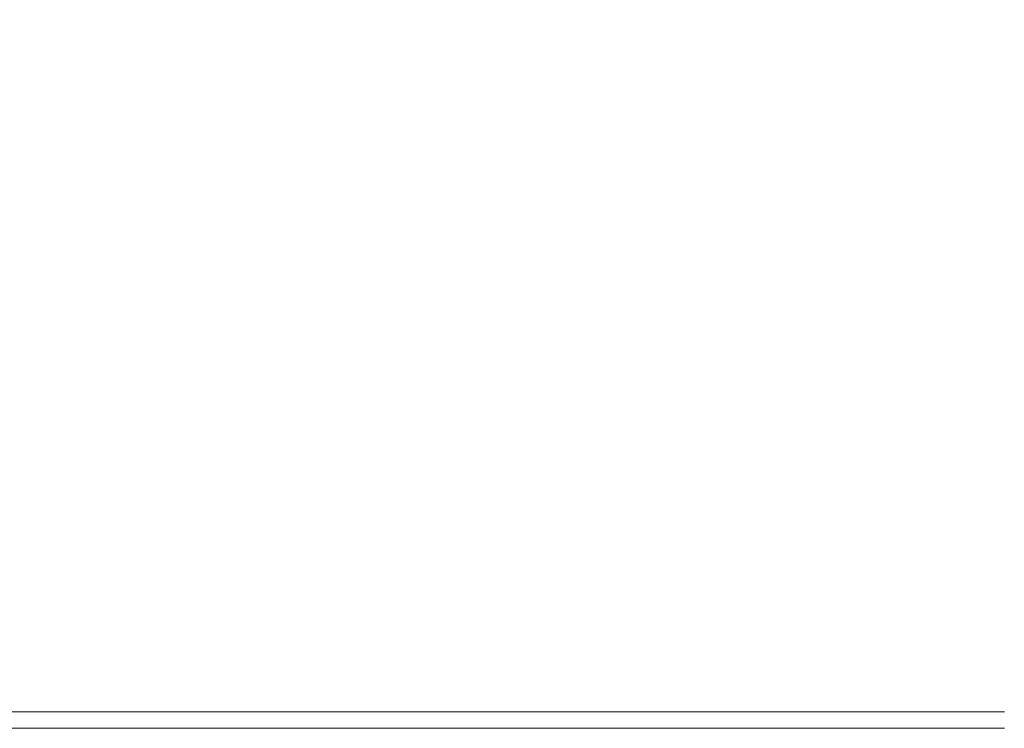
# Model space of a CAD drawing. Extents: x -400 to 400, y -400 to 400.
# Drawn here: x -335 to -275, y -400 to -356 of the extents above; entities that cross this region are included whole.
import ezdxf

# ---------------------------------------------------------------- set-up
doc = ezdxf.new("R2010")
doc.units = 0
doc.header["$LTSCALE"] = 500
doc.header["$MEASUREMENT"] = 0
doc.layers.add('BRODZIK', color=7, linetype='Continuous')

msp = doc.modelspace()

# ---------------------------------------------------------------- linework, layer by layer
at = {"layer": 'BRODZIK', "lineweight": 0}
for points, invisible_edges in [([(-332.387, -367.422, 27.473), (-332.261, -355.062, 27.392), (-336.68, -354.408, 27.408), (-337.183, -367.258, 27.477)], 15), ([(-332.428, -367.367, -27.5), (-337.35, -367.367, -27.5), (-337.35, -354.842, -27.5), (-332.428, -354.842, -27.5)], 15), ([(-332.428, -367.367, -27.5), (-332.428, -354.842, -27.5), (-327.822, -354.842, -27.5), (-327.822, -367.367, -27.5)], 15), ([(-332.387, -367.422, 27.473), (-327.822, -367.476, 27.472), (-327.822, -355.28, 27.388), (-332.261, -355.062, 27.392)], 15), ([(-327.822, -367.367, -27.5), (-327.822, -354.842, -27.5), (-321.826, -354.842, -27.5), (-321.826, -367.367, -27.5)], 15), ([(-312.736, -367.367, -27.5), (-321.826, -367.367, -27.5), (-321.826, -354.842, -27.5), (-312.736, -354.842, -27.5)], 15), ([(-301.325, -367.367, -27.5), (-312.736, -367.367, -27.5), (-312.736, -354.842, -27.5), (-301.325, -354.842, -27.5)], 15), ([(-301.325, -367.367, -27.5), (-301.325, -354.842, -27.5), (-288.366, -354.842, -27.5), (-288.366, -367.367, -27.5)], 15), ([(-288.366, -367.367, -27.5), (-288.366, -354.842, -27.5), (-274.635, -354.842, -27.5), (-274.635, -367.367, -27.5)], 15), ([(-327.822, -367.476, 27.472), (-321.826, -367.476, 27.472), (-321.826, -355.28, 27.388), (-327.822, -355.28, 27.388)], 15), ([(-312.736, -367.476, 27.472), (-312.736, -355.28, 27.388), (-321.826, -355.28, 27.388), (-321.826, -367.476, 27.472)], 15), ([(-301.325, -367.476, 27.472), (-301.325, -355.28, 27.388), (-312.736, -355.28, 27.388), (-312.736, -367.476, 27.472)], 15), ([(-301.325, -367.476, 27.472), (-288.366, -367.476, 27.472), (-288.366, -355.28, 27.388), (-301.325, -355.28, 27.388)], 15), ([(-288.366, -367.476, 27.472), (-274.635, -367.476, 27.472), (-274.635, -355.28, 27.388), (-288.366, -355.28, 27.388)], 15), ([(-332.387, -367.422, 27.473), (-337.183, -367.258, 27.477), (-337.35, -379.672, 27.5), (-332.428, -379.672, 27.5)], 15), ([(-332.428, -367.367, -27.5), (-332.428, -379.672, -27.5), (-337.35, -379.672, -27.5), (-337.35, -367.367, -27.5)], 15), ([(-332.428, -367.367, -27.5), (-327.822, -367.367, -27.5), (-327.822, -379.672, -27.5), (-332.428, -379.672, -27.5)], 15), ([(-332.387, -367.422, 27.473), (-332.428, -379.672, 27.5), (-327.822, -379.672, 27.5), (-327.822, -367.476, 27.472)], 15), ([(-327.822, -367.367, -27.5), (-321.826, -367.367, -27.5), (-321.826, -379.672, -27.5), (-327.822, -379.672, -27.5)], 15), ([(-327.822, -367.476, 27.472), (-327.822, -379.672, 27.5), (-321.826, -379.672, 27.5), (-321.826, -367.476, 27.472)], 15), ([(-312.736, -367.367, -27.5), (-312.735, -379.672, -27.5), (-321.826, -379.672, -27.5), (-321.826, -367.367, -27.5)], 15), ([(-312.736, -367.476, 27.472), (-321.826, -367.476, 27.472), (-321.826, -379.672, 27.5), (-312.736, -379.672, 27.5)], 15), ([(-301.325, -367.367, -27.5), (-301.324, -379.672, -27.5), (-312.735, -379.672, -27.5), (-312.736, -367.367, -27.5)], 15), ([(-301.325, -367.476, 27.472), (-312.736, -367.476, 27.472), (-312.736, -379.672, 27.5), (-301.325, -379.672, 27.5)], 15), ([(-301.325, -367.367, -27.5), (-288.366, -367.367, -27.5), (-288.366, -379.672, -27.5), (-301.324, -379.672, -27.5)], 15), ([(-301.325, -367.476, 27.472), (-301.325, -379.672, 27.5), (-288.366, -379.672, 27.5), (-288.366, -367.476, 27.472)], 15), ([(-288.366, -367.367, -27.5), (-274.635, -367.367, -27.5), (-274.635, -379.672, -27.5), (-288.366, -379.672, -27.5)], 15), ([(-288.366, -367.476, 27.472), (-288.366, -379.672, 27.5), (-274.635, -379.672, 27.5), (-274.635, -367.476, 27.472)], 15), ([(-332.428, -379.672, 27.5), (-337.35, -379.672, 27.5), (-337.35, -389.836, 27.5), (-332.428, -389.836, 27.5)], 15), ([(-332.428, -379.672, -27.5), (-332.428, -389.836, -27.5), (-337.35, -389.836, -27.5), (-337.35, -379.672, -27.5)], 15), ([(-332.428, -379.672, 27.5), (-332.428, -389.836, 27.5), (-327.822, -389.836, 27.5), (-327.822, -379.672, 27.5)], 15), ([(-332.428, -379.672, -27.5), (-327.822, -379.672, -27.5), (-327.822, -389.836, -27.5), (-332.428, -389.836, -27.5)], 15), ([(-327.822, -379.672, 27.5), (-327.822, -389.836, 27.5), (-321.826, -389.836, 27.5), (-321.826, -379.672, 27.5)], 15), ([(-327.822, -379.672, -27.5), (-321.826, -379.672, -27.5), (-321.826, -389.836, -27.5), (-327.822, -389.836, -27.5)], 15), ([(-312.736, -379.672, 27.5), (-321.826, -379.672, 27.5), (-321.826, -389.836, 27.5), (-312.735, -389.836, 27.5)], 15), ([(-312.735, -379.672, -27.5), (-312.735, -389.836, -27.5), (-321.826, -389.836, -27.5), (-321.826, -379.672, -27.5)], 15), ([(-301.325, -379.672, 27.5), (-312.736, -379.672, 27.5), (-312.735, -389.836, 27.5), (-301.324, -389.836, 27.5)], 15), ([(-301.324, -379.672, -27.5), (-301.324, -389.836, -27.5), (-312.735, -389.836, -27.5), (-312.735, -379.672, -27.5)], 15), ([(-301.325, -379.672, 27.5), (-301.324, -389.836, 27.5), (-288.366, -389.836, 27.5), (-288.366, -379.672, 27.5)], 15), ([(-301.324, -379.672, -27.5), (-288.366, -379.672, -27.5), (-288.366, -389.836, -27.5), (-301.324, -389.836, -27.5)], 15), ([(-288.366, -379.672, 27.5), (-288.366, -389.836, 27.5), (-274.635, -389.836, 27.5), (-274.635, -379.672, 27.5)], 15), ([(-288.366, -379.672, -27.5), (-274.635, -379.672, -27.5), (-274.635, -389.836, -27.5), (-288.366, -389.836, -27.5)], 15), ([(-332.428, -395.934, -27.5), (-337.35, -395.934, -27.5), (-337.35, -389.836, -27.5), (-332.428, -389.836, -27.5)], 15), ([(-332.428, -395.934, 27.5), (-332.428, -389.836, 27.5), (-337.35, -389.836, 27.5), (-337.35, -395.934, 27.5)], 15), ([(-332.428, -395.934, -27.5), (-332.428, -389.836, -27.5), (-327.822, -389.836, -27.5), (-327.822, -395.934, -27.5)], 15), ([(-332.428, -395.934, 27.5), (-327.822, -395.934, 27.5), (-327.822, -389.836, 27.5), (-332.428, -389.836, 27.5)], 15), ([(-327.822, -395.934, -27.5), (-327.822, -389.836, -27.5), (-321.826, -389.836, -27.5), (-321.826, -395.934, -27.5)], 15), ([(-327.822, -395.934, 27.5), (-321.826, -395.934, 27.5), (-321.826, -389.836, 27.5), (-327.822, -389.836, 27.5)], 15), ([(-312.735, -395.934, -27.5), (-321.826, -395.934, -27.5), (-321.826, -389.836, -27.5), (-312.735, -389.836, -27.5)], 15), ([(-312.735, -395.934, 27.5), (-312.735, -389.836, 27.5), (-321.826, -389.836, 27.5), (-321.826, -395.934, 27.5)], 15), ([(-301.324, -395.934, -27.5), (-312.735, -395.934, -27.5), (-312.735, -389.836, -27.5), (-301.324, -389.836, -27.5)], 15), ([(-301.324, -395.934, 27.5), (-301.324, -389.836, 27.5), (-312.735, -389.836, 27.5), (-312.735, -395.934, 27.5)], 15), ([(-301.324, -395.934, -27.5), (-301.324, -389.836, -27.5), (-288.366, -389.836, -27.5), (-288.366, -395.934, -27.5)], 15), ([(-301.324, -395.934, 27.5), (-288.366, -395.934, 27.5), (-288.366, -389.836, 27.5), (-301.324, -389.836, 27.5)], 15), ([(-288.366, -395.934, -27.5), (-288.366, -389.836, -27.5), (-274.635, -389.836, -27.5), (-274.635, -395.934, -27.5)], 15), ([(-288.366, -395.934, 27.5), (-274.635, -395.934, 27.5), (-274.635, -389.836, 27.5), (-288.366, -389.836, 27.5)], 15), ([(-332.428, -398.983, -27.5), (-337.35, -398.983, -27.5), (-337.35, -395.934, -27.5), (-332.428, -395.934, -27.5)], 15), ([(-332.428, -398.983, 26.64), (-332.428, -395.934, 27.5), (-337.35, -395.934, 27.5), (-337.35, -398.983, 26.64)], 15), ([(-332.428, -398.983, -27.5), (-332.428, -395.934, -27.5), (-327.822, -395.934, -27.5), (-327.822, -398.983, -27.5)], 15), ([(-332.428, -398.983, 26.64), (-327.822, -398.983, 26.64), (-327.822, -395.934, 27.5), (-332.428, -395.934, 27.5)], 15), ([(-327.822, -398.983, -27.5), (-327.822, -395.934, -27.5), (-321.826, -395.934, -27.5), (-321.826, -398.983, -27.5)], 15), ([(-327.822, -398.983, 26.64), (-321.826, -398.983, 26.64), (-321.826, -395.934, 27.5), (-327.822, -395.934, 27.5)], 15), ([(-312.735, -398.983, -27.5), (-321.826, -398.983, -27.5), (-321.826, -395.934, -27.5), (-312.735, -395.934, -27.5)], 15), ([(-312.735, -398.983, 26.64), (-312.735, -395.934, 27.5), (-321.826, -395.934, 27.5), (-321.826, -398.983, 26.64)], 15), ([(-301.324, -398.983, -27.5), (-312.735, -398.983, -27.5), (-312.735, -395.934, -27.5), (-301.324, -395.934, -27.5)], 15), ([(-301.324, -398.983, 26.64), (-301.324, -395.934, 27.5), (-312.735, -395.934, 27.5), (-312.735, -398.983, 26.64)], 15), ([(-301.324, -398.983, -27.5), (-301.324, -395.934, -27.5), (-288.366, -395.934, -27.5), (-288.366, -398.983, -27.5)], 15), ([(-301.324, -398.983, 26.64), (-288.366, -398.983, 26.64), (-288.366, -395.934, 27.5), (-301.324, -395.934, 27.5)], 15), ([(-288.366, -398.983, -27.5), (-288.366, -395.934, -27.5), (-274.635, -395.934, -27.5), (-274.635, -398.983, -27.5)], 15), ([(-288.366, -398.983, 26.64), (-274.635, -398.983, 26.64), (-274.635, -395.934, 27.5), (-288.366, -395.934, 27.5)], 15), ([(-332.428, -398.983, -27.5), (-332.428, -399.999, -27.5), (-337.35, -399.999, -27.5), (-337.35, -398.983, -27.5)], 15), ([(-332.428, -398.983, 26.64), (-337.35, -398.983, 26.64), (-337.35, -399.999, 24.062), (-332.428, -399.999, 24.062)], 14), ([(-332.428, -398.983, -27.5), (-327.822, -398.983, -27.5), (-327.822, -399.999, -27.5), (-332.428, -399.999, -27.5)], 15), ([(-332.428, -398.983, 26.64), (-332.428, -399.999, 24.062), (-327.822, -399.999, 24.062), (-327.822, -398.983, 26.64)], 7), ([(-327.822, -398.983, -27.5), (-321.826, -398.983, -27.5), (-321.826, -399.999, -27.5), (-327.822, -399.999, -27.5)], 15), ([(-327.822, -398.983, 26.64), (-327.822, -399.999, 24.062), (-321.826, -399.999, 24.062), (-321.826, -398.983, 26.64)], 7), ([(-312.735, -398.983, -27.5), (-312.735, -399.999, -27.5), (-321.826, -399.999, -27.5), (-321.826, -398.983, -27.5)], 15), ([(-312.735, -398.983, 26.64), (-321.826, -398.983, 26.64), (-321.826, -399.999, 24.062), (-312.735, -399.999, 24.062)], 14), ([(-301.324, -398.983, -27.5), (-301.324, -399.999, -27.5), (-312.735, -399.999, -27.5), (-312.735, -398.983, -27.5)], 15), ([(-301.324, -398.983, 26.64), (-312.735, -398.983, 26.64), (-312.735, -399.999, 24.062), (-301.324, -399.999, 24.062)], 14), ([(-301.324, -398.983, -27.5), (-288.366, -398.983, -27.5), (-288.366, -399.999, -27.5), (-301.324, -399.999, -27.5)], 15), ([(-301.324, -398.983, 26.64), (-301.324, -399.999, 24.062), (-288.366, -399.999, 24.062), (-288.366, -398.983, 26.64)], 7), ([(-288.366, -398.983, -27.5), (-274.635, -398.983, -27.5), (-274.635, -399.999, -27.5), (-288.366, -399.999, -27.5)], 15), ([(-288.366, -398.983, 26.64), (-288.366, -399.999, 24.062), (-274.635, -399.999, 24.062), (-274.635, -398.983, 26.64)], 7), ([(-332.428, -399.999, -26.64), (-332.428, -399.999, -24.063), (-337.35, -399.999, -24.063), (-337.35, -399.999, -26.64)], 15), ([(-332.428, -399.999, -24.063), (-332.428, -399.999, -18.906), (-337.35, -399.999, -18.906), (-337.35, -399.999, -24.063)], 15), ([(-332.428, -399.999, -26.64), (-337.35, -399.999, -26.64), (-337.35, -399.999, -27.5), (-332.428, -399.999, -27.5)], 11), ([(-332.428, -399.999, 24.062), (-337.35, -399.999, 24.062), (-337.35, -399.999, 18.906), (-332.428, -399.999, 18.906)], 15), ([(-332.428, -399.999, 0), (-332.428, -399.999, 10.312), (-337.35, -399.999, 10.312), (-337.35, -399.999, 0)], 15), ([(-332.428, -399.999, 10.312), (-332.428, -399.999, 18.906), (-337.35, -399.999, 18.906), (-337.35, -399.999, 10.312)], 15), ([(-332.428, -399.999, 0), (-337.35, -399.999, 0), (-337.35, -399.999, -10.313), (-332.428, -399.999, -10.313)], 15), ([(-332.428, -399.999, -10.313), (-337.35, -399.999, -10.313), (-337.35, -399.999, -18.906), (-332.428, -399.999, -18.906)], 15), ([(-332.428, -399.999, -26.64), (-327.822, -399.999, -26.64), (-327.822, -399.999, -24.063), (-332.428, -399.999, -24.063)], 15), ([(-332.428, -399.999, -24.063), (-327.822, -399.999, -24.063), (-327.822, -399.999, -18.906), (-332.428, -399.999, -18.906)], 15), ([(-332.428, -399.999, -26.64), (-332.428, -399.999, -27.5), (-327.822, -399.999, -27.5), (-327.822, -399.999, -26.64)], 13), ([(-332.428, -399.999, 24.062), (-332.428, -399.999, 18.906), (-327.822, -399.999, 18.906), (-327.822, -399.999, 24.062)], 15), ([(-332.428, -399.999, 0), (-327.822, -399.999, 0), (-327.822, -399.999, 10.312), (-332.428, -399.999, 10.312)], 15), ([(-332.428, -399.999, 10.312), (-327.822, -399.999, 10.312), (-327.822, -399.999, 18.906), (-332.428, -399.999, 18.906)], 15), ([(-332.428, -399.999, 0), (-332.428, -399.999, -10.313), (-327.822, -399.999, -10.313), (-327.822, -399.999, 0)], 15), ([(-332.428, -399.999, -10.313), (-332.428, -399.999, -18.906), (-327.822, -399.999, -18.906), (-327.822, -399.999, -10.313)], 15), ([(-327.822, -399.999, -26.64), (-321.826, -399.999, -26.64), (-321.826, -399.999, -24.063), (-327.822, -399.999, -24.063)], 15), ([(-327.822, -399.999, -24.063), (-321.826, -399.999, -24.063), (-321.826, -399.999, -18.906), (-327.822, -399.999, -18.906)], 15), ([(-327.822, -399.999, -26.64), (-327.822, -399.999, -27.5), (-321.826, -399.999, -27.5), (-321.826, -399.999, -26.64)], 13), ([(-327.822, -399.999, 24.062), (-327.822, -399.999, 18.906), (-321.826, -399.999, 18.906), (-321.826, -399.999, 24.062)], 15), ([(-327.822, -399.999, 0), (-321.826, -399.999, 0), (-321.826, -399.999, 10.312), (-327.822, -399.999, 10.312)], 15), ([(-327.822, -399.999, 10.312), (-321.826, -399.999, 10.312), (-321.826, -399.999, 18.906), (-327.822, -399.999, 18.906)], 15), ([(-327.822, -399.999, 0), (-327.822, -399.999, -10.313), (-321.826, -399.999, -10.313), (-321.826, -399.999, 0)], 15), ([(-327.822, -399.999, -10.313), (-327.822, -399.999, -18.906), (-321.826, -399.999, -18.906), (-321.826, -399.999, -10.313)], 15), ([(-312.735, -399.999, -26.64), (-312.735, -399.999, -24.063), (-321.826, -399.999, -24.063), (-321.826, -399.999, -26.64)], 15), ([(-312.735, -399.999, -24.063), (-312.735, -399.999, -18.906), (-321.826, -399.999, -18.906), (-321.826, -399.999, -24.063)], 15), ([(-312.735, -399.999, -26.64), (-321.826, -399.999, -26.64), (-321.826, -399.999, -27.5), (-312.735, -399.999, -27.5)], 11), ([(-312.735, -399.999, 0), (-312.735, -399.999, 10.312), (-321.826, -399.999, 10.312), (-321.826, -399.999, 0)], 15), ([(-312.735, -399.999, 10.312), (-312.735, -399.999, 18.906), (-321.826, -399.999, 18.906), (-321.826, -399.999, 10.312)], 15), ([(-312.735, -399.999, 0), (-321.826, -399.999, 0), (-321.826, -399.999, -10.313), (-312.735, -399.999, -10.313)], 15), ([(-312.735, -399.999, -10.313), (-321.826, -399.999, -10.313), (-321.826, -399.999, -18.906), (-312.735, -399.999, -18.906)], 15), ([(-312.735, -399.999, 24.062), (-321.826, -399.999, 24.062), (-321.826, -399.999, 18.906), (-312.735, -399.999, 18.906)], 15), ([(-301.324, -399.999, -26.64), (-301.324, -399.999, -24.063), (-312.735, -399.999, -24.063), (-312.735, -399.999, -26.64)], 15), ([(-301.324, -399.999, -24.063), (-301.324, -399.999, -18.906), (-312.735, -399.999, -18.906), (-312.735, -399.999, -24.063)], 15), ([(-301.324, -399.999, -26.64), (-312.735, -399.999, -26.64), (-312.735, -399.999, -27.5), (-301.324, -399.999, -27.5)], 11), ([(-301.324, -399.999, 0), (-301.324, -399.999, 10.312), (-312.735, -399.999, 10.312), (-312.735, -399.999, 0)], 15), ([(-301.324, -399.999, 10.312), (-301.324, -399.999, 18.906), (-312.735, -399.999, 18.906), (-312.735, -399.999, 10.312)], 15), ([(-301.324, -399.999, 0), (-312.735, -399.999, 0), (-312.735, -399.999, -10.313), (-301.324, -399.999, -10.313)], 15), ([(-301.324, -399.999, -10.313), (-312.735, -399.999, -10.313), (-312.735, -399.999, -18.906), (-301.324, -399.999, -18.906)], 15), ([(-301.324, -399.999, 24.062), (-312.735, -399.999, 24.062), (-312.735, -399.999, 18.906), (-301.324, -399.999, 18.906)], 15), ([(-301.324, -399.999, -26.64), (-288.366, -399.999, -26.64), (-288.366, -399.999, -24.063), (-301.324, -399.999, -24.063)], 15), ([(-301.324, -399.999, -24.063), (-288.366, -399.999, -24.063), (-288.366, -399.999, -18.906), (-301.324, -399.999, -18.906)], 15), ([(-301.324, -399.999, -26.64), (-301.324, -399.999, -27.5), (-288.366, -399.999, -27.5), (-288.366, -399.999, -26.64)], 13), ([(-301.324, -399.999, 0), (-288.366, -399.999, 0), (-288.366, -399.999, 10.312), (-301.324, -399.999, 10.312)], 15), ([(-301.324, -399.999, 10.312), (-288.366, -399.999, 10.312), (-288.366, -399.999, 18.906), (-301.324, -399.999, 18.906)], 15), ([(-301.324, -399.999, 0), (-301.324, -399.999, -10.313), (-288.366, -399.999, -10.313), (-288.366, -399.999, 0)], 15), ([(-301.324, -399.999, -10.313), (-301.324, -399.999, -18.906), (-288.366, -399.999, -18.906), (-288.366, -399.999, -10.313)], 15), ([(-301.324, -399.999, 24.062), (-301.324, -399.999, 18.906), (-288.366, -399.999, 18.906), (-288.366, -399.999, 24.062)], 15), ([(-288.366, -399.999, -26.64), (-274.635, -399.999, -26.64), (-274.635, -399.999, -24.063), (-288.366, -399.999, -24.063)], 15), ([(-288.366, -399.999, -24.063), (-274.635, -399.999, -24.063), (-274.635, -399.999, -18.906), (-288.366, -399.999, -18.906)], 15), ([(-288.366, -399.999, -26.64), (-288.366, -399.999, -27.5), (-274.635, -399.999, -27.5), (-274.635, -399.999, -26.64)], 13), ([(-288.366, -399.999, 0), (-274.635, -399.999, 0), (-274.635, -399.999, 10.312), (-288.366, -399.999, 10.312)], 15), ([(-288.366, -399.999, 10.312), (-274.635, -399.999, 10.312), (-274.635, -399.999, 18.906), (-288.366, -399.999, 18.906)], 15), ([(-288.366, -399.999, 0), (-288.366, -399.999, -10.313), (-274.635, -399.999, -10.313), (-274.635, -399.999, 0)], 15), ([(-288.366, -399.999, -10.313), (-288.366, -399.999, -18.906), (-274.635, -399.999, -18.906), (-274.635, -399.999, -10.313)], 15), ([(-288.366, -399.999, 24.062), (-288.366, -399.999, 18.906), (-274.635, -399.999, 18.906), (-274.635, -399.999, 24.062)], 15)]:
    msp.add_3dface(points, dxfattribs=dict(at, invisible_edges=invisible_edges))

doc.saveas('drawing.dxf')
